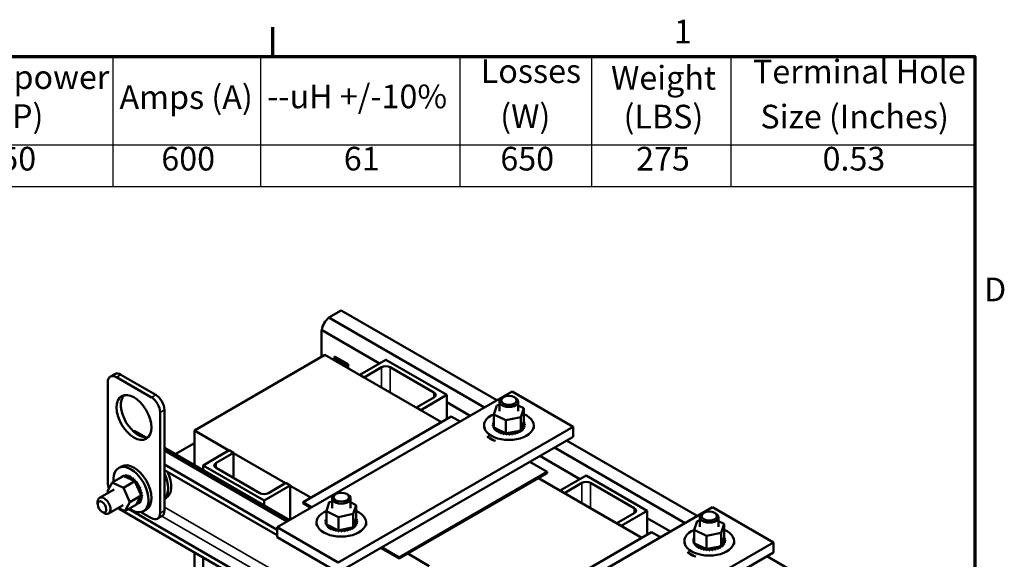
# Model space of a CAD drawing. Units: inches. Extents: x 1.5 to 64.5, y 0.7 to 50.3.
# Drawn here: x 44.4 to 64.3, y 39.3 to 50.2 of the extents above; entities that cross this region are included whole.
import ezdxf

# ---------------------------------------------------------------- set-up
doc = ezdxf.new("R2010")
doc.units = ezdxf.units.IN
doc.header["$LTSCALE"] = 3
doc.header["$MEASUREMENT"] = 0
doc.layers.get('0').update_dxf_attribs({"lineweight": 25})
for name, color, linetype, lineweight in [('Border (ANSI)', 7, 'Continuous', 70), ('Symbol (ANSI)', 7, 'Continuous', 25), ('Visible (ANSI)', 7, 'Continuous', 50), ('Visible Narrow (ANSI)', 7, 'Continuous', 35)]:
    doc.layers.add(name, color=color, linetype=linetype, lineweight=lineweight)
doc.styles.add('Note Text (ANSI)', font='tahoma.ttf')

# ---------------------------------------------------------------- blocks, each defined once
blk = doc.blocks.new('Borders Default Border')
at = {"layer": 'Border (ANSI)'}
blk.add_line((16.5, 16.5), (16.5, 16.7), dxfattribs=at)
at = {"layer": 'Border (ANSI)', "flags": 128}
blk.add_lwpolyline([(0.75, 0.5), (0.75, 16.5), (21.25, 16.5), (21.25, 0.5), (0.75, 0.5)], dxfattribs=at)
at = {"layer": 'Border (ANSI)', "char_height": 0.16, "attachment_point": 7, "style": 'Note Text (ANSI)'}
for s, insert in [('1', (19.2139, 16.54)), ('D', (21.3114, 14.795))]:
    blk.add_mtext(s, dxfattribs=dict(at, insert=insert))
blk = doc.blocks.new('Table1')
at = {"layer": 'Symbol (ANSI)'}
for p, q in [((12.5484, 16.5), (21.25, 16.5)), ((15.4172, 16.5), (15.4172, 15.9039)), ((16.4172, 16.5), (16.4172, 15.9039)), ((17.766, 16.5), (17.766, 15.9039)), ((18.6554, 16.5), (18.6554, 15.9039)), ((19.5976, 16.5), (19.5976, 15.9039)), ((21.25, 16.5), (21.25, 15.9039)), ((12.5484, 15.9039), (21.25, 15.9039)), ((15.4172, 15.9039), (15.4172, 15.6225)), ((16.4172, 15.9039), (16.4172, 15.6225)), ((17.766, 15.9039), (17.766, 15.6225)), ((18.6554, 15.9039), (18.6554, 15.6225)), ((19.5976, 15.9039), (19.5976, 15.6225)), ((21.25, 15.9039), (21.25, 15.6225)), ((12.5484, 15.6225), (21.25, 15.6225))]:
    blk.add_line(p, q, dxfattribs=at)
at = {"layer": 'Symbol (ANSI)', "char_height": 0.16, "attachment_point": 7, "style": 'Note Text (ANSI)'}
for s, insert in [('Losses', (17.9072, 16.2724)), ('Terminal Hole', (19.7486, 16.2688)), ('Horsepower', (14.1473, 16.2315)), ('Weight', (18.7881, 16.2268)), ('Amps (A)', (15.4633, 16.0963)), ('--uH +/-10%', (16.4618, 16.101)), ('(HP)', (14.5038, 15.9681)), ('(W)', (18.0386, 15.9681)), ('(LBS)', (18.8728, 15.9645)), ('Size (Inches)', (19.7987, 15.9645)), ('450', (14.5358, 15.6799)), ('600', (15.7461, 15.6799)), ('61', (16.9805, 15.68)), ('650', (18.0396, 15.6799)), ('275', (18.9579, 15.6798)), ('0.53', (20.2192, 15.6798))]:
    blk.add_mtext(s, dxfattribs=dict(at, insert=insert))

msp = doc.modelspace()

# ---------------------------------------------------------------- linework, layer by layer
at = {"layer": 'Visible (ANSI)'}
for p, q in [((50.888, 44.351), (50.639, 44.207)), ((50.639, 44.207), (53.8, 42.382)), ((50.888, 44.351), (54.049, 42.526)), ((50.492, 43.953), (51.668, 43.274)), ((50.492, 43.953), (50.492, 43.407)), ((50.559, 43.446), (47.908, 41.915)), ((50.559, 43.446), (52.925, 42.081)), ((50.754, 43.334), (50.754, 43.416)), ((50.754, 43.416), (51.03, 43.256)), ((50.777, 43.402), (50.756, 43.391)), ((50.756, 43.333), (50.756, 43.391)), ((51.016, 43.241), (50.756, 43.391)), ((50.965, 43.212), (51.016, 43.241)), ((51.03, 43.249), (51.016, 43.241)), ((51.016, 43.183), (51.016, 43.241)), ((51.03, 43.256), (51.03, 43.175)), ((51.267, 43.042), (51.797, 43.348)), ((51.709, 43.195), (51.355, 42.991)), ((51.797, 43.348), (53.034, 42.634)), ((52.769, 42.685), (51.885, 43.195)), ((46.204, 43.006), (46.293, 43.058)), ((47.036, 42.586), (46.329, 42.994)), ((47.125, 42.637), (46.418, 43.045)), ((51.355, 42.991), (51.267, 43.042)), ((51.267, 43.038), (51.267, 43.042)), ((51.355, 42.987), (51.355, 42.991)), ((46.152, 42.892), (46.152, 40.851)), ((49.589, 39.95), (54.359, 42.705)), ((52.416, 42.379), (52.769, 42.583)), ((53.034, 42.634), (52.504, 42.328)), ((53.034, 42.144), (53.034, 42.634)), ((54.18, 42.588), (54.159, 42.575)), ((54.359, 42.705), (55.596, 41.99)), ((54.403, 42.588), (54.424, 42.575)), ((52.504, 42.328), (52.416, 42.379)), ((52.416, 42.375), (52.416, 42.379)), ((53.034, 42.485), (53.506, 42.212)), ((53.989, 42.241), (54.048, 42.423)), ((54.048, 42.423), (54.104, 42.435)), ((54.104, 42.303), (54.104, 42.499)), ((54.479, 42.303), (54.479, 42.499)), ((54.479, 42.421), (54.593, 42.365)), ((54.593, 42.365), (54.535, 42.183)), ((54.593, 42.365), (54.593, 42.096)), ((47.213, 40.238), (47.213, 42.28)), ((47.301, 40.289), (47.301, 42.331)), ((53.123, 42.195), (50.118, 40.46)), ((52.504, 42.324), (52.504, 42.328)), ((53.3, 42.093), (53.123, 42.195)), ((53.989, 42.241), (53.989, 41.973)), ((54.233, 42.121), (53.989, 42.241)), ((54.535, 42.183), (54.233, 42.121)), ((54.535, 42.183), (54.535, 41.914)), ((55.596, 41.99), (50.826, 39.236)), ((53.788, 41.951), (53.788, 42.013)), ((53.968, 42.03), (53.968, 42.009)), ((53.968, 42.028), (53.968, 42.007)), ((53.972, 42.065), (53.972, 42.043)), ((53.976, 41.994), (53.976, 41.972)), ((53.977, 41.992), (53.977, 41.971)), ((53.989, 42.1), (53.989, 42.079)), ((53.989, 41.973), (54.008, 41.964)), ((54.008, 41.964), (54.017, 41.959)), ((54.233, 42.121), (54.233, 41.852)), ((54.542, 41.937), (54.587, 42.077)), ((54.587, 42.077), (54.593, 42.096)), ((54.593, 41.967), (54.593, 41.946)), ((54.594, 41.969), (54.594, 41.948)), ((54.607, 42.075), (54.607, 42.054)), ((54.61, 42.004), (54.61, 41.983)), ((54.61, 42.002), (54.61, 41.981)), ((54.614, 42.039), (54.614, 42.018)), ((54.795, 41.951), (54.795, 42.013)), ((55.596, 41.786), (55.596, 41.99)), ((46.931, 41.772), (46.728, 41.889)), ((47.908, 41.915), (48.611, 41.509)), ((47.908, 41.915), (47.908, 41.208)), ((50.826, 39.032), (55.596, 41.786)), ((53.996, 41.959), (53.996, 41.938)), ((53.997, 41.957), (53.997, 41.936)), ((54.017, 41.959), (54.039, 41.948)), ((54.027, 41.927), (54.027, 41.906)), ((54.029, 41.926), (54.029, 41.904)), ((54.039, 41.948), (54.196, 41.871)), ((54.068, 41.899), (54.068, 41.878)), ((54.071, 41.898), (54.071, 41.877)), ((54.118, 41.877), (54.118, 41.856)), ((54.121, 41.876), (54.121, 41.855)), ((54.175, 41.86), (54.175, 41.839)), ((54.178, 41.86), (54.178, 41.838)), ((54.196, 41.871), (54.233, 41.852)), ((54.233, 41.852), (54.237, 41.853)), ((54.236, 41.851), (54.236, 41.829)), ((54.237, 41.853), (54.24, 41.854)), ((54.239, 41.85), (54.239, 41.829)), ((54.24, 41.854), (54.285, 41.863)), ((54.285, 41.863), (54.477, 41.902)), ((54.299, 41.848), (54.299, 41.827)), ((54.302, 41.848), (54.302, 41.827)), ((54.362, 41.852), (54.362, 41.831)), ((54.365, 41.853), (54.365, 41.831)), ((54.422, 41.864), (54.422, 41.843)), ((54.425, 41.864), (54.425, 41.843)), ((54.477, 41.902), (54.514, 41.91)), ((54.477, 41.882), (54.477, 41.861)), ((54.48, 41.883), (54.48, 41.862)), ((54.514, 41.91), (54.521, 41.911)), ((54.521, 41.911), (54.535, 41.914)), ((54.525, 41.906), (54.525, 41.884)), ((54.527, 41.907), (54.527, 41.886)), ((54.535, 41.914), (54.542, 41.937)), ((54.564, 41.934), (54.564, 41.913)), ((54.566, 41.936), (54.566, 41.915)), ((47.908, 41.658), (47.518, 41.433)), ((53.946, 41.731), (53.94, 41.728)), ((55.214, 41.565), (57.866, 40.034)), ((55.463, 41.709), (58.115, 40.178)), ((49.837, 40.094), (47.301, 41.558)), ((47.301, 41.508), (49.794, 40.069)), ((48.615, 41.511), (48.085, 41.205)), ((48.35, 41.256), (48.703, 41.46)), ((48.703, 41.46), (48.615, 41.511)), ((48.703, 41.46), (48.703, 40.95)), ((48.703, 41.456), (49.76, 40.846)), ((54.921, 41.396), (55.734, 40.926)), ((46.431, 41.185), (46.37, 41.15)), ((47.301, 41.22), (49.589, 39.9)), ((47.908, 41.235), (47.885, 41.221)), ((48.085, 41.205), (48.085, 41.106)), ((48.085, 41.205), (49.322, 40.491)), ((55.068, 41.072), (54.714, 41.277)), ((46.243, 40.858), (46.475, 40.993)), ((46.411, 40.956), (46.429, 40.966)), ((46.438, 40.981), (46.457, 40.991)), ((46.47, 40.994), (46.489, 41.005)), ((46.472, 40.995), (46.49, 41.005)), ((46.509, 40.976), (46.475, 40.993)), ((46.509, 40.998), (46.527, 41.008)), ((46.655, 40.905), (46.509, 40.976)), ((46.511, 40.998), (46.529, 41.008)), ((46.551, 40.99), (46.57, 41.001)), ((46.554, 40.989), (46.572, 41)), ((46.596, 40.971), (46.614, 40.982)), ((46.598, 40.97), (46.616, 40.981)), ((47.301, 41.111), (49.589, 39.79)), ((49.234, 40.644), (48.35, 41.154)), ((52.062, 39.337), (55.068, 41.072)), ((55.068, 41.048), (52.062, 39.313)), ((55.068, 41.048), (55.068, 41.072)), ((55.332, 40.695), (55.863, 41.001)), ((55.863, 41.001), (57.1, 40.286)), ((46.145, 40.679), (46.243, 40.858)), ((46.243, 40.858), (46.468, 40.749)), ((46.468, 40.749), (46.701, 40.883)), ((46.641, 40.942), (46.659, 40.953)), ((46.643, 40.94), (46.661, 40.951)), ((46.675, 40.896), (46.655, 40.905)), ((46.684, 40.891), (46.675, 40.896)), ((46.684, 40.904), (46.702, 40.914)), ((46.701, 40.883), (46.684, 40.891)), ((46.686, 40.902), (46.704, 40.912)), ((46.714, 40.853), (46.701, 40.883)), ((46.813, 40.63), (46.714, 40.853)), ((46.724, 40.858), (46.742, 40.868)), ((46.726, 40.855), (46.744, 40.866)), ((46.76, 40.806), (46.778, 40.816)), ((46.761, 40.803), (46.78, 40.814)), ((49.322, 40.491), (49.852, 40.797)), ((49.764, 40.848), (49.41, 40.644)), ((49.852, 40.797), (49.764, 40.848)), ((49.852, 40.797), (49.852, 40.103)), ((49.852, 40.793), (50.273, 40.55)), ((54.89, 40.946), (56.991, 39.733)), ((55.774, 40.848), (55.421, 40.644)), ((56.835, 40.337), (55.951, 40.848)), ((46.279, 40.718), (45.984, 40.548)), ((46.158, 40.648), (46.145, 40.679)), ((46.468, 40.749), (46.597, 40.459)), ((46.597, 40.459), (46.829, 40.593)), ((46.789, 40.75), (46.808, 40.76)), ((46.79, 40.747), (46.809, 40.758)), ((46.811, 40.559), (46.823, 40.581)), ((46.812, 40.692), (46.83, 40.703)), ((46.812, 40.689), (46.831, 40.7)), ((46.829, 40.593), (46.813, 40.63)), ((46.823, 40.581), (46.825, 40.585)), ((46.825, 40.585), (46.829, 40.593)), ((46.826, 40.635), (46.844, 40.645)), ((46.827, 40.632), (46.845, 40.643)), ((46.832, 40.58), (46.85, 40.591)), ((46.832, 40.577), (46.85, 40.588)), ((50.779, 40.624), (50.758, 40.612)), ((51.001, 40.624), (51.023, 40.612)), ((55.421, 40.644), (55.332, 40.695)), ((55.332, 40.691), (55.332, 40.695)), ((55.421, 40.64), (55.421, 40.644)), ((45.946, 40.415), (45.946, 40.464)), ((46.463, 40.4), (46.168, 40.23)), ((46.597, 40.459), (46.499, 40.279)), ((46.499, 40.279), (46.732, 40.413)), ((46.732, 40.413), (46.733, 40.415)), ((46.733, 40.415), (46.734, 40.418)), ((46.734, 40.418), (46.749, 40.444)), ((46.737, 40.412), (46.755, 40.422)), ((46.749, 40.444), (46.811, 40.559)), ((46.769, 40.425), (46.787, 40.436)), ((46.77, 40.426), (46.789, 40.437)), ((46.797, 40.45), (46.815, 40.461)), ((46.798, 40.452), (46.816, 40.462)), ((46.817, 40.487), (46.836, 40.497)), ((46.817, 40.485), (46.835, 40.496)), ((46.829, 40.53), (46.847, 40.541)), ((46.829, 40.528), (46.847, 40.538)), ((47.335, 40.544), (47.301, 40.525)), ((49.322, 40.491), (49.322, 40.392)), ((50.118, 40.436), (50.118, 40.46)), ((50.118, 40.46), (50.295, 40.358)), ((50.273, 40.346), (50.118, 40.436)), ((50.588, 40.278), (50.646, 40.459)), ((50.646, 40.459), (50.703, 40.471)), ((50.703, 40.339), (50.703, 40.535)), ((51.078, 40.339), (51.078, 40.535)), ((51.078, 40.458), (51.192, 40.401)), ((51.192, 40.401), (51.134, 40.219)), ((51.192, 40.401), (51.192, 40.132)), ((46.034, 40.264), (46.076, 40.239)), ((46.499, 40.279), (46.365, 40.344)), ((46.384, 40.335), (46.384, 40.321)), ((46.384, 40.321), (58.362, 33.405)), ((46.573, 40.321), (58.362, 33.515)), ((46.825, 40.259), (47.036, 40.136)), ((46.935, 40.313), (46.874, 40.278)), ((47.161, 40.124), (47.25, 40.175)), ((50.588, 40.278), (50.588, 40.009)), ((50.832, 40.157), (50.588, 40.278)), ((51.134, 40.219), (50.832, 40.157)), ((51.134, 40.219), (51.134, 39.951)), ((53.654, 37.603), (58.425, 40.357)), ((56.481, 40.031), (56.835, 40.235)), ((57.1, 40.286), (56.57, 39.98)), ((57.1, 39.797), (57.1, 40.286)), ((58.246, 40.24), (58.225, 40.228)), ((58.425, 40.357), (59.662, 39.643)), ((58.469, 40.24), (58.49, 40.228)), ((50.387, 39.987), (50.387, 40.049)), ((50.567, 40.066), (50.567, 40.045)), ((50.567, 40.064), (50.567, 40.043)), ((50.571, 40.101), (50.571, 40.08)), ((50.575, 40.03), (50.575, 40.009)), ((50.575, 40.028), (50.575, 40.007)), ((50.588, 40.136), (50.588, 40.115)), ((50.588, 40.009), (50.606, 40)), ((50.595, 39.995), (50.595, 39.974)), ((50.596, 39.994), (50.596, 39.972)), ((50.606, 40), (50.616, 39.995)), ((50.616, 39.995), (50.638, 39.984)), ((50.638, 39.984), (50.795, 39.907)), ((50.832, 40.157), (50.832, 39.889)), ((51.134, 39.951), (51.141, 39.974)), ((51.141, 39.974), (51.186, 40.114)), ((51.163, 39.971), (51.163, 39.95)), ((51.165, 39.972), (51.165, 39.951)), ((51.186, 40.114), (51.192, 40.132)), ((51.192, 40.003), (51.192, 39.982)), ((51.193, 40.005), (51.193, 39.984)), ((51.205, 40.111), (51.205, 40.09)), ((51.208, 40.039), (51.208, 40.017)), ((51.209, 40.04), (51.209, 40.019)), ((51.213, 40.075), (51.213, 40.054)), ((51.394, 39.987), (51.394, 40.049)), ((56.57, 39.98), (56.481, 40.031)), ((56.481, 40.027), (56.481, 40.031)), ((56.57, 39.976), (56.57, 39.98)), ((57.1, 40.137), (57.572, 39.865)), ((58.055, 39.894), (58.113, 40.076)), ((58.113, 40.076), (58.17, 40.087)), ((58.17, 39.956), (58.17, 40.152)), ((58.545, 39.956), (58.545, 40.152)), ((58.545, 40.074), (58.659, 40.017)), ((58.659, 40.017), (58.601, 39.835)), ((58.659, 40.017), (58.659, 39.749)), ((50.826, 39.236), (49.589, 39.95)), ((49.589, 39.95), (49.589, 39.746)), ((50.626, 39.963), (50.626, 39.942)), ((50.628, 39.962), (50.628, 39.941)), ((50.667, 39.936), (50.667, 39.914)), ((50.669, 39.934), (50.669, 39.913)), ((50.717, 39.913), (50.717, 39.892)), ((50.72, 39.912), (50.72, 39.891)), ((50.774, 39.897), (50.774, 39.875)), ((50.777, 39.896), (50.777, 39.875)), ((50.795, 39.907), (50.832, 39.889)), ((50.832, 39.889), (50.835, 39.89)), ((50.835, 39.89), (50.839, 39.89)), ((50.835, 39.887), (50.835, 39.866)), ((50.838, 39.887), (50.838, 39.865)), ((50.839, 39.89), (50.884, 39.899)), ((50.884, 39.899), (51.076, 39.939)), ((50.898, 39.884), (50.898, 39.863)), ((50.901, 39.884), (50.901, 39.863)), ((50.961, 39.889), (50.961, 39.867)), ((50.964, 39.889), (50.964, 39.868)), ((51.021, 39.9), (51.021, 39.879)), ((51.024, 39.901), (51.024, 39.88)), ((51.076, 39.939), (51.113, 39.946)), ((51.076, 39.918), (51.076, 39.897)), ((51.079, 39.919), (51.079, 39.898)), ((51.113, 39.946), (51.12, 39.948)), ((51.12, 39.948), (51.134, 39.951)), ((51.124, 39.942), (51.124, 39.921)), ((51.126, 39.943), (51.126, 39.922)), ((57.189, 39.848), (54.184, 38.113)), ((57.366, 39.746), (57.189, 39.848)), ((58.055, 39.894), (58.055, 39.625)), ((58.299, 39.774), (58.055, 39.894)), ((58.601, 39.835), (58.299, 39.774)), ((58.299, 39.774), (58.299, 39.505)), ((58.601, 39.835), (58.601, 39.567)), ((49.589, 39.746), (50.826, 39.032)), ((59.662, 39.643), (54.892, 36.889)), ((57.854, 39.604), (57.854, 39.666)), ((58.034, 39.682), (58.034, 39.661)), ((58.034, 39.681), (58.034, 39.659)), ((58.038, 39.717), (58.038, 39.696)), ((58.042, 39.646), (58.042, 39.625)), ((58.043, 39.644), (58.043, 39.623)), ((58.055, 39.752), (58.055, 39.731)), ((58.055, 39.625), (58.073, 39.616)), ((58.062, 39.611), (58.062, 39.59)), ((58.063, 39.61), (58.063, 39.589)), ((58.073, 39.616), (58.083, 39.611)), ((58.083, 39.611), (58.105, 39.601)), ((58.093, 39.58), (58.093, 39.558)), ((58.095, 39.578), (58.095, 39.557)), ((58.105, 39.601), (58.262, 39.523)), ((58.587, 39.564), (58.601, 39.567)), ((58.601, 39.567), (58.608, 39.59)), ((58.608, 39.59), (58.653, 39.73)), ((58.63, 39.587), (58.63, 39.566)), ((58.632, 39.589), (58.632, 39.567)), ((58.653, 39.73), (58.659, 39.749)), ((58.659, 39.62), (58.659, 39.598)), ((58.66, 39.621), (58.66, 39.6)), ((58.672, 39.728), (58.672, 39.707)), ((58.676, 39.657), (58.676, 39.635)), ((58.676, 39.655), (58.676, 39.634)), ((58.68, 39.691), (58.68, 39.67)), ((58.861, 39.604), (58.861, 39.666)), ((59.662, 39.439), (59.662, 39.643)), ((47.908, 39.441), (47.908, 38.853)), ((52.062, 39.313), (51.688, 39.529)), ((51.709, 39.542), (52.062, 39.337)), ((52.239, 39.415), (52.677, 39.162)), ((54.892, 36.684), (59.662, 39.439)), ((58.012, 39.384), (58.006, 39.38)), ((58.134, 39.552), (58.134, 39.531)), ((58.136, 39.551), (58.136, 39.529)), ((58.184, 39.529), (58.184, 39.508)), ((58.187, 39.528), (58.187, 39.507)), ((58.241, 39.513), (58.241, 39.492)), ((58.244, 39.512), (58.244, 39.491)), ((58.262, 39.523), (58.299, 39.505)), ((58.299, 39.505), (58.302, 39.506)), ((58.302, 39.506), (58.306, 39.507)), ((58.302, 39.503), (58.302, 39.482)), ((58.305, 39.503), (58.305, 39.482)), ((58.306, 39.507), (58.351, 39.516)), ((58.351, 39.516), (58.543, 39.555)), ((58.365, 39.5), (58.365, 39.479)), ((58.368, 39.5), (58.368, 39.479)), ((58.428, 39.505), (58.428, 39.484)), ((58.431, 39.505), (58.431, 39.484)), ((58.488, 39.516), (58.488, 39.495)), ((58.491, 39.517), (58.491, 39.496)), ((58.543, 39.555), (58.58, 39.563)), ((58.543, 39.534), (58.543, 39.513)), ((58.546, 39.535), (58.546, 39.514)), ((58.58, 39.563), (58.587, 39.564)), ((58.591, 39.558), (58.591, 39.537)), ((58.593, 39.56), (58.593, 39.538)), ((48.085, 39.339), (48.085, 37.935)), ((52.062, 39.313), (52.062, 39.337)), ((59.529, 39.362), (62.867, 37.435))]:
    msp.add_line(p, q, dxfattribs=at)
for centre, major_axis, start_param, end_param in [((50.679, 44.014), (-0.135, -0.234), 4.138202, 5.286576), ((50.756, 43.091), (0.117, 0.202), 5.826271, 6.7401), ((51.797, 43.144), (-0.125, 0), 3.926991, 5.497787), ((46.329, 42.79), (-0.125, 0.217), 5.497787, 7.068583), ((46.418, 42.841), (-0.125, 0.217), 5.497787, 6.283185), ((46.771, 42.229), (-0.25, 0.433), 0.177711, 2.963882), ((47.036, 42.382), (-0.125, 0.217), 3.926991, 5.497787), ((47.125, 42.433), (-0.125, 0.217), 3.926991, 5.497787), ((52.681, 42.634), (0.125, 0), 5.497787, 7.068583), ((54.291, 42.499), (-0.188, 0), 5.497787, 10.210176), ((54.291, 42.013), (0.504, 0), 2.209969, 7.210647), ((53.969, 42.047), (0.0302, 0), 4.689818, 5.452301), ((54.291, 42.034), (-0.323, 0), 0.02413, 0.033676), ((53.971, 42.011), (-0.0302, 0), 4.051844, 4.792766), ((54.291, 42.013), (-0.323, 0), 0.02413, 0.033676), ((53.971, 41.989), (0.0302, 0), 0.910252, 1.651173), ((54.291, 42.034), (-0.323, 0), 6.110966, 6.120511), ((53.969, 42.047), (-0.0302, 0), 3.972477, 4.596416), ((53.969, 42.026), (0.0302, 0), 0.830885, 1.454823), ((53.979, 42.083), (0.0302, 0), 4.493469, 5.042655), ((53.971, 42.011), (0.0302, 0), 4.886168, 5.372933), ((54.291, 42.034), (-0.323, 0), 0.22048, 0.230025), ((54.291, 42.013), (-0.323, 0), 0.22048, 0.230025), ((53.985, 41.975), (-0.0302, 0), 4.567281, 4.989115), ((53.985, 41.954), (0.0302, 0), 1.286443, 1.847523), ((54.291, 42.034), (-0.323, 0), 5.919665, 5.924162), ((53.979, 42.083), (-0.0302, 0), 4.382123, 4.400067), ((53.979, 42.062), (0.0302, 0), 1.24053, 1.258474), ((53.985, 41.975), (0.0302, 0), 5.082517, 5.56181), ((54.581, 41.951), (-0.0302, 0), 4.297119, 7.34531), ((54.603, 41.985), (-0.0302, 0), 4.493469, 7.541659), ((54.603, 41.964), (0.0302, 0), 1.351876, 2.486373), ((54.612, 42.058), (-0.0302, 0), 4.886168, 7.934358), ((54.614, 42.021), (-0.0302, 0), 4.689818, 7.738009), ((54.598, 42.094), (0.0302, 0), 4.360312, 4.989115), ((54.612, 42.037), (0.0302, 0), 1.744575, 2.486373), ((54.614, 42), (0.0302, 0), 1.548226, 2.486373), ((54.291, 42.034), (0.323, 0), 5.914616, 5.924162), ((54.291, 42.034), (0.323, 0), 0.22048, 0.230025), ((54.291, 42.034), (0.323, 0), 6.110966, 6.120511), ((54.291, 42.013), (0.323, 0), 6.110966, 6.120511), ((54.291, 42.034), (0.323, 0), 0.02413, 0.033676), ((46.593, 41.655), (0.135, 0.234), 0, 0.402917), ((54.073, 41.829), (-0.22, 0), 0.196432, 1.341497), ((54.291, 41.943), (-0.503, 0), 0.554965, 0.913959), ((54.291, 42.034), (-0.323, 0), 0.416829, 0.426375), ((54.291, 42.013), (0.323, 0), 3.558422, 3.567967), ((54.011, 41.942), (-0.0302, 0), 4.49137, 5.185465), ((54.011, 41.92), (0.0302, 0), 0.65522, 2.043872), ((54.011, 41.942), (0.0302, 0), 5.278867, 6.661608), ((54.291, 42.034), (-0.323, 0), 0.613179, 0.622724), ((54.291, 42.013), (0.323, 0), 3.754772, 3.764317), ((54.048, 41.912), (0.0302, 0), 5.475216, 8.523407), ((54.048, 41.891), (0.0302, 0), 0.65522, 2.240222), ((54.291, 42.034), (-0.323, 0), 0.809528, 0.819074), ((54.291, 42.013), (0.323, 0), 3.951121, 3.960666), ((54.094, 41.887), (0.0302, 0), 5.671566, 8.719756), ((54.094, 41.866), (0.0302, 0), 0.611619, 2.436571), ((54.291, 42.034), (-0.323, 0), 1.005878, 1.015423), ((54.291, 42.013), (0.323, 0), 4.147471, 4.157016), ((54.147, 41.867), (0.0302, 0), 5.867915, 8.916106), ((54.147, 41.846), (0.0302, 0), 0.41527, 2.632921), ((54.291, 42.034), (-0.323, 0), 1.202228, 1.211773), ((54.291, 42.013), (0.323, 0), 4.34382, 4.353366), ((54.206, 41.854), (-0.0302, 0), 5.066739, 5.970863), ((54.206, 41.833), (-0.0302, 0), 3.360513, 5.970863), ((54.206, 41.854), (0.0302, 0), 6.064265, 6.21774), ((54.291, 42.034), (-0.323, 0), 1.398577, 1.408122), ((54.291, 42.013), (0.323, 0), 4.54017, 4.549715), ((54.269, 41.848), (-0.0302, 0), 5.946866, 6.167212), ((54.269, 41.827), (-0.0302, 0), 3.164163, 6.167212), ((54.269, 41.848), (0.0302, 0), 6.260615, 7.300507), ((54.291, 42.034), (-0.323, 0), 1.594927, 1.604472), ((54.291, 42.013), (0.323, 0), 4.736519, 4.746065), ((54.332, 41.849), (0.0302, 0), 0.173779, 3.221969), ((54.332, 41.828), (-0.0302, 0), 3.315371, 6.202809), ((54.394, 41.857), (0.0302, 0), 0.370128, 3.418319), ((54.291, 42.034), (-0.323, 0), 1.791276, 1.800822), ((54.291, 42.013), (0.323, 0), 4.932869, 4.942414), ((54.394, 41.836), (-0.0302, 0), 3.511721, 6.006459), ((54.452, 41.872), (-0.0302, 0), 3.708071, 6.756261), ((54.291, 42.034), (-0.323, 0), 1.987626, 1.997171), ((54.291, 42.013), (0.323, 0), 5.129218, 5.138764), ((54.452, 41.851), (0.0302, 0), 0.566478, 2.668517), ((54.503, 41.894), (-0.0302, 0), 5.750673, 6.952611), ((54.291, 42.034), (-0.323, 0), 2.183975, 2.193521), ((54.291, 42.013), (0.323, 0), 5.325568, 5.335113), ((54.503, 41.872), (0.0302, 0), 0.762827, 2.486373), ((54.503, 41.894), (-0.0302, 0), 3.90442, 4.355106), ((54.547, 41.92), (0.0302, 0), 3.674999, 4.007367), ((54.547, 41.899), (0.0302, 0), 2.205656, 2.486373), ((54.291, 42.034), (-0.323, 0), 2.380325, 2.38987), ((54.291, 42.013), (0.323, 0), 5.521917, 5.531463), ((54.547, 41.899), (0.0302, 0), 0.959177, 1.96779), ((54.547, 41.92), (-0.0302, 0), 4.10077, 4.861583), ((54.581, 41.93), (0.0302, 0), 1.155526, 2.486373), ((54.291, 42.034), (-0.323, 0), 2.576674, 2.58622), ((54.291, 42.013), (0.323, 0), 5.718267, 5.727812), ((54.291, 42.013), (0.323, 0), 5.914616, 5.924162), ((46.622, 40.714), (-0.252, 0.436), 2.24691, 7.177868), ((46.683, 40.749), (-0.252, 0.436), 3.141593, 6.283185), ((48.438, 41.205), (-0.125, 0), 5.497787, 7.068583), ((46.441, 40.979), (-0.0151, 0.0261), 1.744575, 1.753147), ((46.604, 40.703), (-0.162, 0.28), 0.02413, 0.033676), ((46.423, 40.969), (-0.0151, 0.0261), 4.530038, 4.792766), ((46.454, 40.989), (0.0151, -0.0261), 4.689818, 4.956834), ((46.472, 40.999), (-0.0151, 0.0261), 1.548226, 1.815241), ((46.604, 40.703), (-0.162, 0.28), 6.110966, 6.120511), ((46.454, 40.989), (-0.0151, 0.0261), 4.467944, 4.596416), ((46.49, 40.998), (0.0151, -0.0261), 4.493469, 4.604269), ((46.622, 40.714), (-0.162, 0.28), 6.110966, 6.120511), ((46.508, 41.008), (-0.0151, 0.0261), 1.351876, 2.486373), ((46.604, 40.703), (-0.162, 0.28), 5.914616, 5.924162), ((46.49, 40.998), (0.0151, -0.0261), 0.35435, 1.258474), ((46.531, 40.995), (0.0151, -0.0261), 4.297119, 7.34531), ((46.622, 40.714), (-0.162, 0.28), 5.914616, 5.924162), ((46.549, 41.006), (-0.0151, 0.0261), 1.155526, 2.486373), ((46.604, 40.703), (0.162, -0.28), 2.576674, 2.58622), ((46.575, 40.981), (0.0151, -0.0261), 4.10077, 7.14896), ((46.622, 40.714), (-0.162, 0.28), 5.718267, 5.727812), ((46.593, 40.992), (-0.0151, 0.0261), 0.959177, 2.486373), ((46.604, 40.703), (0.162, -0.28), 2.380325, 2.38987), ((46.619, 40.957), (0.0151, -0.0261), 3.90442, 6.952611), ((46.622, 40.714), (-0.162, 0.28), 5.521917, 5.531463), ((46.638, 40.968), (-0.0151, 0.0261), 0.762827, 2.486373), ((47.022, 40.945), (0.252, -0.436), 0.116505, 1.454291), ((47.083, 40.98), (0.252, -0.436), 0, 1.461325), ((46.329, 40.749), (0.125, -0.217), 3.926991, 4.448604), ((46.604, 40.703), (-0.162, 0.28), 0.22048, 0.224053), ((46.423, 40.969), (0.0151, -0.0261), 4.886168, 4.89474), ((46.664, 40.923), (0.0151, -0.0261), 3.708071, 5.090811), ((46.604, 40.703), (0.162, -0.28), 2.183975, 2.193521), ((46.622, 40.714), (-0.162, 0.28), 5.325568, 5.335113), ((46.682, 40.934), (-0.0151, 0.0261), 0.566478, 2.668517), ((46.664, 40.923), (0.0151, -0.0261), 6.062166, 6.756261), ((46.604, 40.703), (0.162, -0.28), 1.987626, 1.997171), ((46.705, 40.88), (-0.0151, 0.0261), 0.370128, 0.849421), ((46.724, 40.891), (0.0151, -0.0261), 3.511721, 6.006459), ((46.622, 40.714), (-0.162, 0.28), 5.129218, 5.138764), ((46.705, 40.88), (0.0151, -0.0261), 5.931109, 6.559912), ((46.743, 40.831), (-0.0151, 0.0261), 0.173779, 3.221969), ((46.604, 40.703), (0.162, -0.28), 1.791276, 1.800822), ((46.762, 40.842), (0.0151, -0.0261), 3.315371, 6.202809), ((46.622, 40.714), (-0.162, 0.28), 4.932869, 4.942414), ((46.776, 40.777), (-0.0151, 0.0261), 6.260615, 9.308805), ((46.604, 40.703), (0.162, -0.28), 1.594927, 1.604472), ((46.794, 40.787), (0.0151, -0.0261), 3.164163, 6.167212), ((46.622, 40.714), (-0.162, 0.28), 4.736519, 4.746065), ((55.863, 40.797), (-0.125, 0), 3.926991, 5.497787), ((46.802, 40.72), (-0.0151, 0.0261), 6.064265, 9.112456), ((46.604, 40.703), (0.162, -0.28), 1.398577, 1.408122), ((46.82, 40.662), (-0.0151, 0.0261), 5.867915, 8.916106), ((46.82, 40.73), (0.0151, -0.0261), 3.360513, 5.970863), ((46.622, 40.714), (-0.162, 0.28), 4.54017, 4.549715), ((46.604, 40.703), (0.162, -0.28), 1.202228, 1.211773), ((46.83, 40.606), (-0.0151, 0.0261), 5.671566, 6.432379), ((46.839, 40.672), (-0.0151, 0.0261), 0.41527, 2.632921), ((46.832, 40.553), (-0.0151, 0.0261), 5.475216, 5.925903), ((46.83, 40.606), (0.0151, -0.0261), 5.245796, 5.578164), ((46.604, 40.703), (0.162, -0.28), 1.005878, 1.015423), ((46.849, 40.616), (-0.0151, 0.0261), 0.611619, 2.436571), ((46.85, 40.564), (-0.0151, 0.0261), 0.65522, 2.240222), ((46.622, 40.714), (-0.162, 0.28), 4.34382, 4.353366), ((46.604, 40.703), (0.162, -0.28), 0.809528, 0.819074), ((46.622, 40.714), (-0.162, 0.28), 4.147471, 4.157016), ((46.622, 40.714), (-0.162, 0.28), 3.951121, 3.960666), ((49.322, 40.695), (-0.125, 0), 0.785398, 2.356194), ((50.89, 40.535), (-0.188, 0), 5.497787, 10.210176), ((46.076, 40.389), (0.092, -0.159), 5.497787, 10.210176), ((46.717, 40.408), (-0.0151, 0.0261), 4.493469, 4.646943), ((46.754, 40.417), (0.0151, -0.0261), 4.376069, 4.596416), ((46.604, 40.703), (0.162, -0.28), 6.110966, 6.120511), ((46.754, 40.417), (-0.0151, 0.0261), 4.689818, 5.72971), ((46.772, 40.428), (-0.0151, 0.0261), 0.65522, 1.454823), ((46.784, 40.437), (-0.0151, 0.0261), 4.886168, 7.934358), ((46.604, 40.703), (0.162, -0.28), 0.02413, 0.033676), ((46.803, 40.448), (-0.0151, 0.0261), 0.65522, 1.651173), ((46.808, 40.467), (-0.0151, 0.0261), 5.082517, 8.130708), ((46.622, 40.714), (0.162, -0.28), 0.02413, 0.033676), ((46.604, 40.703), (0.162, -0.28), 0.22048, 0.230025), ((46.824, 40.506), (-0.0151, 0.0261), 5.278867, 8.327057), ((46.826, 40.478), (-0.0151, 0.0261), 0.65522, 1.847523), ((46.832, 40.553), (0.0151, -0.0261), 4.179877, 5.381814), ((46.622, 40.714), (0.162, -0.28), 0.22048, 0.230025), ((46.604, 40.703), (0.162, -0.28), 0.416829, 0.426375), ((46.842, 40.517), (-0.0151, 0.0261), 0.65522, 2.043872), ((46.604, 40.703), (0.162, -0.28), 0.613179, 0.622724), ((46.622, 40.714), (-0.162, 0.28), 3.558422, 3.567967), ((46.622, 40.714), (-0.162, 0.28), 3.754772, 3.764317), ((47.036, 40.34), (0.125, -0.217), 5.497787, 7.068583), ((47.125, 40.392), (0.125, -0.217), 0, 0.785398), ((50.89, 40.049), (0.503, 0), 2.209969, 7.210647), ((56.747, 40.286), (0.125, 0), 5.497787, 7.068583), ((58.357, 40.152), (-0.188, 0), 5.497787, 10.210176), ((50.568, 40.084), (0.0302, 0), 4.689818, 5.452301), ((50.89, 40.071), (-0.323, 0), 0.02413, 0.033676), ((50.57, 40.047), (-0.0302, 0), 4.051844, 4.792766), ((50.89, 40.049), (-0.323, 0), 0.02413, 0.033676), ((50.57, 40.026), (0.0302, 0), 0.910252, 1.651173), ((50.89, 40.071), (-0.323, 0), 6.110966, 6.120511), ((50.568, 40.084), (-0.0302, 0), 3.972477, 4.596416), ((50.568, 40.062), (0.0302, 0), 0.830885, 1.454823), ((50.578, 40.12), (0.0302, 0), 4.493469, 5.042655), ((50.57, 40.047), (0.0302, 0), 4.886168, 5.372933), ((50.89, 40.071), (-0.323, 0), 0.22048, 0.230025), ((50.584, 40.011), (-0.0302, 0), 4.567281, 4.989115), ((50.89, 40.049), (-0.323, 0), 0.22048, 0.230025), ((50.584, 39.99), (0.0302, 0), 1.286443, 1.847523), ((50.89, 40.071), (-0.323, 0), 5.919665, 5.924162), ((50.578, 40.12), (-0.0302, 0), 4.382123, 4.400067), ((50.578, 40.098), (0.0302, 0), 1.24053, 1.258474), ((50.584, 40.011), (0.0302, 0), 5.082517, 5.56181), ((50.89, 40.071), (-0.323, 0), 0.416829, 0.426375), ((50.89, 40.049), (0.323, 0), 3.558422, 3.567967), ((50.61, 39.978), (-0.0302, 0), 4.49137, 5.185465), ((50.61, 39.957), (0.0302, 0), 0.65522, 2.043872), ((50.61, 39.978), (0.0302, 0), 5.278867, 6.661608), ((50.646, 39.948), (0.0302, 0), 5.475216, 8.523407), ((51.146, 39.957), (-0.0302, 0), 4.10077, 4.861583), ((51.179, 39.988), (-0.0302, 0), 4.297119, 7.34531), ((51.179, 39.966), (0.0302, 0), 1.155526, 2.486373), ((50.89, 40.071), (-0.323, 0), 2.576674, 2.58622), ((51.202, 40.022), (-0.0302, 0), 4.493469, 7.541659), ((51.202, 40), (0.0302, 0), 1.351876, 2.486373), ((51.211, 40.094), (-0.0302, 0), 4.886168, 7.934358), ((51.212, 40.058), (-0.0302, 0), 4.689818, 7.738009), ((51.197, 40.13), (0.0302, 0), 4.360312, 4.989115), ((51.211, 40.073), (0.0302, 0), 1.744575, 2.486373), ((51.212, 40.037), (0.0302, 0), 1.548226, 2.486373), ((50.89, 40.071), (0.323, 0), 5.914616, 5.924162), ((50.89, 40.049), (0.323, 0), 5.914616, 5.924162), ((50.89, 40.071), (0.323, 0), 0.22048, 0.230025), ((50.89, 40.071), (0.323, 0), 6.110966, 6.120511), ((50.89, 40.049), (0.323, 0), 6.110966, 6.120511), ((50.89, 40.071), (0.323, 0), 0.02413, 0.033676), ((50.89, 40.071), (-0.323, 0), 0.613179, 0.622724), ((50.89, 40.049), (0.323, 0), 3.754772, 3.764317), ((50.646, 39.927), (0.0302, 0), 0.65522, 2.240222), ((50.89, 40.071), (-0.323, 0), 0.809528, 0.819074), ((50.89, 40.049), (0.323, 0), 3.951121, 3.960666), ((50.692, 39.923), (0.0302, 0), 5.671566, 8.719756), ((50.692, 39.902), (0.0302, 0), 0.611619, 2.436571), ((50.89, 40.071), (-0.323, 0), 1.005878, 1.015423), ((50.89, 40.049), (0.323, 0), 4.147471, 4.157016), ((50.746, 39.904), (0.0302, 0), 5.867915, 8.916106), ((50.746, 39.882), (0.0302, 0), 0.41527, 2.632921), ((50.89, 40.071), (-0.323, 0), 1.202228, 1.211773), ((50.89, 40.049), (0.323, 0), 4.34382, 4.353366), ((50.805, 39.891), (-0.0302, 0), 5.066739, 5.970863), ((50.805, 39.869), (-0.0302, 0), 3.360513, 5.970863), ((50.805, 39.891), (0.0302, 0), 6.064265, 6.21774), ((50.89, 40.071), (-0.323, 0), 1.398577, 1.408122), ((50.89, 40.049), (0.323, 0), 4.54017, 4.549715), ((50.868, 39.885), (-0.0302, 0), 5.946866, 6.167212), ((50.868, 39.863), (-0.0302, 0), 3.164163, 6.167212), ((50.868, 39.885), (0.0302, 0), 6.260615, 7.300507), ((50.89, 40.071), (-0.323, 0), 1.594927, 1.604472), ((50.89, 40.049), (0.323, 0), 4.736519, 4.746065), ((50.931, 39.886), (0.0302, 0), 0.173779, 3.221969), ((50.931, 39.864), (-0.0302, 0), 3.315371, 6.202809), ((50.993, 39.894), (0.0302, 0), 0.370128, 3.418319), ((50.89, 40.071), (-0.323, 0), 1.791276, 1.800822), ((50.89, 40.049), (0.323, 0), 4.932869, 4.942414), ((50.993, 39.873), (-0.0302, 0), 3.511721, 6.006459), ((51.051, 39.909), (-0.0302, 0), 3.708071, 6.756261), ((50.89, 40.071), (-0.323, 0), 1.987626, 1.997171), ((50.89, 40.049), (0.323, 0), 5.129218, 5.138764), ((51.051, 39.888), (0.0302, 0), 0.566478, 2.668517), ((51.102, 39.93), (-0.0302, 0), 5.750673, 6.952611), ((50.89, 40.071), (-0.323, 0), 2.183975, 2.193521), ((50.89, 40.049), (0.323, 0), 5.325568, 5.335113), ((51.102, 39.909), (0.0302, 0), 0.762827, 2.486373), ((51.102, 39.93), (-0.0302, 0), 3.90442, 4.355106), ((51.146, 39.957), (0.0302, 0), 3.674999, 4.007367), ((51.146, 39.935), (0.0302, 0), 2.205656, 2.486373), ((50.89, 40.071), (-0.323, 0), 2.380325, 2.38987), ((50.89, 40.049), (0.323, 0), 5.521917, 5.531463), ((51.146, 39.935), (0.0302, 0), 0.959177, 1.96779), ((50.89, 40.049), (0.323, 0), 5.718267, 5.727812), ((58.357, 39.666), (0.504, 0), 2.209969, 7.210647), ((58.035, 39.7), (0.0302, 0), 4.689818, 5.452301), ((58.357, 39.687), (-0.323, 0), 0.02413, 0.033676), ((58.037, 39.663), (-0.0302, 0), 4.051844, 4.792766), ((58.357, 39.666), (-0.323, 0), 0.02413, 0.033676), ((58.037, 39.642), (0.0302, 0), 0.910252, 1.651173), ((58.357, 39.687), (-0.323, 0), 6.110966, 6.120511), ((58.035, 39.7), (-0.0302, 0), 3.972477, 4.596416), ((58.035, 39.679), (0.0302, 0), 0.830885, 1.454823), ((58.045, 39.736), (0.0302, 0), 4.493469, 5.042655), ((58.037, 39.663), (0.0302, 0), 4.886168, 5.372933), ((58.357, 39.687), (-0.323, 0), 0.22048, 0.230025), ((58.357, 39.666), (-0.323, 0), 0.22048, 0.230025), ((58.051, 39.628), (-0.0302, 0), 4.567281, 4.989115), ((58.051, 39.606), (0.0302, 0), 1.286443, 1.847523), ((58.357, 39.687), (-0.323, 0), 5.919665, 5.924162), ((58.045, 39.736), (-0.0302, 0), 4.382123, 4.400067), ((58.045, 39.715), (0.0302, 0), 1.24053, 1.258474), ((58.051, 39.628), (0.0302, 0), 5.082517, 5.56181), ((58.357, 39.687), (-0.323, 0), 0.416829, 0.426375), ((58.357, 39.666), (0.323, 0), 3.558422, 3.567967), ((58.077, 39.594), (-0.0302, 0), 4.49137, 5.185465), ((58.077, 39.573), (0.0302, 0), 0.65522, 2.043872), ((58.077, 39.594), (0.0302, 0), 5.278867, 6.661608), ((58.357, 39.687), (-0.323, 0), 0.613179, 0.622724), ((58.113, 39.564), (0.0302, 0), 5.475216, 8.523407), ((58.613, 39.552), (0.0302, 0), 2.205656, 2.486373), ((58.613, 39.552), (0.0302, 0), 0.959177, 1.96779), ((58.613, 39.573), (-0.0302, 0), 4.10077, 4.861583), ((58.646, 39.604), (-0.0302, 0), 4.297119, 7.34531), ((58.646, 39.583), (0.0302, 0), 1.155526, 2.486373), ((58.357, 39.687), (-0.323, 0), 2.576674, 2.58622), ((58.357, 39.666), (0.323, 0), 5.718267, 5.727812), ((58.669, 39.638), (-0.0302, 0), 4.493469, 7.541659), ((58.669, 39.617), (0.0302, 0), 1.351876, 2.486373), ((58.678, 39.711), (-0.0302, 0), 4.886168, 7.934358), ((58.68, 39.674), (-0.0302, 0), 4.689818, 7.738009), ((58.664, 39.746), (0.0302, 0), 4.360312, 4.989115), ((58.678, 39.689), (0.0302, 0), 1.744575, 2.486373), ((58.68, 39.653), (0.0302, 0), 1.548226, 2.486373), ((58.357, 39.687), (0.323, 0), 5.914616, 5.924162), ((58.357, 39.666), (0.323, 0), 5.914616, 5.924162), ((58.357, 39.687), (0.323, 0), 0.22048, 0.230025), ((58.357, 39.687), (0.323, 0), 6.110966, 6.120511), ((58.357, 39.666), (0.323, 0), 6.110966, 6.120511), ((58.357, 39.687), (0.323, 0), 0.02413, 0.033676), ((58.139, 39.481), (-0.22, 0), 0.196432, 1.341497), ((58.357, 39.595), (-0.503, 0), 0.554965, 0.913959), ((58.357, 39.666), (0.323, 0), 3.754772, 3.764317), ((58.113, 39.543), (0.0302, 0), 0.65522, 2.240222), ((58.357, 39.687), (-0.323, 0), 0.809528, 0.819074), ((58.357, 39.666), (0.323, 0), 3.951121, 3.960666), ((58.159, 39.539), (0.0302, 0), 5.671566, 8.719756), ((58.159, 39.518), (0.0302, 0), 0.611619, 2.436571), ((58.357, 39.687), (-0.323, 0), 1.005878, 1.015423), ((58.357, 39.666), (0.323, 0), 4.147471, 4.157016), ((58.213, 39.52), (0.0302, 0), 5.867915, 8.916106), ((58.213, 39.499), (0.0302, 0), 0.41527, 2.632921), ((58.357, 39.687), (-0.323, 0), 1.202228, 1.211773), ((58.357, 39.666), (0.323, 0), 4.34382, 4.353366), ((58.272, 39.507), (-0.0302, 0), 5.066739, 5.970863), ((58.272, 39.486), (-0.0302, 0), 3.360513, 5.970863), ((58.272, 39.507), (0.0302, 0), 6.064265, 6.21774), ((58.357, 39.687), (-0.323, 0), 1.398577, 1.408122), ((58.357, 39.666), (0.323, 0), 4.54017, 4.549715), ((58.335, 39.501), (-0.0302, 0), 5.946866, 6.167212), ((58.335, 39.48), (-0.0302, 0), 3.164163, 6.167212), ((58.335, 39.501), (0.0302, 0), 6.260615, 7.300507), ((58.357, 39.687), (-0.323, 0), 1.594927, 1.604472), ((58.357, 39.666), (0.323, 0), 4.736519, 4.746065), ((58.398, 39.502), (0.0302, 0), 0.173779, 3.221969), ((58.398, 39.481), (-0.0302, 0), 3.315371, 6.202809), ((58.46, 39.51), (0.0302, 0), 0.370128, 3.418319), ((58.357, 39.687), (-0.323, 0), 1.791276, 1.800822), ((58.357, 39.666), (0.323, 0), 4.932869, 4.942414), ((58.46, 39.489), (-0.0302, 0), 3.511721, 6.006459), ((58.518, 39.525), (-0.0302, 0), 3.708071, 6.756261), ((58.357, 39.687), (-0.323, 0), 1.987626, 1.997171), ((58.357, 39.666), (0.323, 0), 5.129218, 5.138764), ((58.518, 39.504), (0.0302, 0), 0.566478, 2.668517), ((58.569, 39.546), (-0.0302, 0), 5.750673, 6.952611), ((58.357, 39.687), (-0.323, 0), 2.183975, 2.193521), ((58.357, 39.666), (0.323, 0), 5.325568, 5.335113), ((58.569, 39.525), (0.0302, 0), 0.762827, 2.486373), ((58.569, 39.546), (-0.0302, 0), 3.90442, 4.355106), ((58.613, 39.573), (0.0302, 0), 3.674999, 4.007367), ((58.357, 39.687), (-0.323, 0), 2.380325, 2.38987), ((58.357, 39.666), (0.323, 0), 5.521917, 5.531463)]:
    msp.add_ellipse(centre, major_axis=major_axis, ratio=0.57735, start_param=start_param, end_param=end_param, dxfattribs=at)
for centre, major_axis in [((46.683, 42.178), (0.25, -0.433)), ((54.291, 42.523), (-0.158, 0)), ((50.89, 40.56), (-0.158, 0)), ((46.034, 40.364), (-0.062, 0.107)), ((58.357, 40.176), (-0.158, 0))]:
    msp.add_ellipse(centre, major_axis=major_axis, ratio=0.57735, dxfattribs=at)
at = {"layer": 'Visible Narrow (ANSI)'}
for p, q in [((51.709, 42.783), (51.709, 43.195)), ((51.885, 42.681), (51.885, 43.195)), ((46.329, 42.994), (46.418, 43.045)), ((47.036, 42.586), (47.125, 42.637)), ((52.769, 42.583), (52.769, 42.685)), ((47.213, 42.28), (47.301, 42.331)), ((53.917, 41.748), (53.917, 41.739)), ((48.35, 41.256), (48.35, 41.154)), ((55.774, 40.435), (55.774, 40.848)), ((55.951, 40.333), (55.951, 40.848)), ((47.213, 40.238), (47.301, 40.289)), ((47.247, 40.174), (58.572, 33.636)), ((47.301, 40.355), (58.664, 33.795)), ((56.835, 40.235), (56.835, 40.337)), ((57.983, 39.401), (57.983, 39.392))]:
    msp.add_line(p, q, dxfattribs=at)

# ---------------------------------------------------------------- block references
at = {"xscale": 3, "yscale": 3, "zscale": 3}
for name in ['Borders Default Border', 'Table1']:
    msp.add_blockref(name, (0, 0), dxfattribs=at)

doc.saveas('drawing.dxf')
